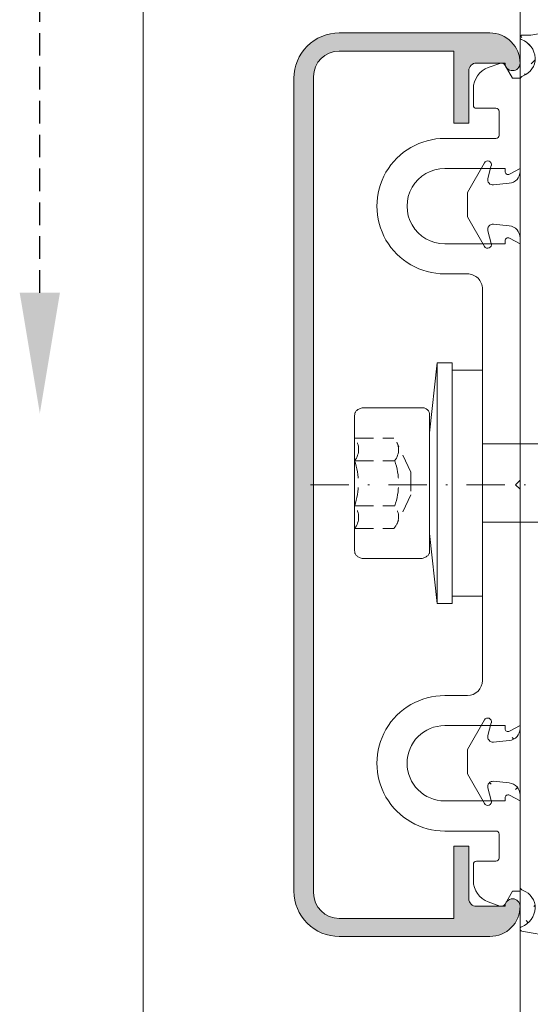
# Model space of a CAD drawing. Units: millimetres. Extents: x 8179 to 8739, y -123 to 212.
# Drawn here: x 8314 to 8348, y -57 to 8 of the extents above; entities that cross this region are included whole.
import ezdxf

# ---------------------------------------------------------------- set-up
doc = ezdxf.new("R2010")
doc.units = ezdxf.units.MM
for name, pattern in [('DASHED', [0.75, 0.5, -0.25]), ('GESTRICHELT', [0.75, 0.5, -0.25]), ('Strichpunkt', [25.4, 12.7, -6.35, 0, -6.35])]:
    doc.linetypes.add(name, pattern=pattern)
doc.layers.get('0').update_dxf_attribs({"plot": 0})
for name, color, linetype, lineweight in [('SX-0-1-Pfeile', 7, 'DASHED', 25), ('SX-0-Achsen', 7, 'Strichpunkt', 13), ('SX-Deckleiste_Ansicht', 7, 'Continuous', 13), ('SX-Dichtung-Aussen_Ansicht', 7, 'Continuous', 13), ('SX-Dichtung-Aussen_Kontur', 7, 'Continuous', 18), ('SX-Dichtung-Aussen_Schraffur', 150, 'Continuous', 5), ('SX-Oberleiste_Kontur', 7, 'Continuous', 13), ('SX-Oberleiste_Schraffur', 7, 'Continuous', 5), ('SX-Schraube', 1, 'Continuous', 9), ('SX-Unterleiste_Kontur', 7, 'Continuous', 13)]:
    doc.layers.add(name, color=color, linetype=linetype, lineweight=lineweight)

# ---------------------------------------------------------------- blocks, each defined once
blk = doc.blocks.new('GD6054R')
at = {"layer": 'SX-Dichtung-Aussen_Kontur'}
for p, q in [((-21.275, 2.367), (-19.312, 3.5)), ((-19.312, 3.5), (-18.5, 3.5)), ((-18.5, 3.5), (-17.688, 3.5)), ((-17.688, 3.5), (-15.725, 2.367)), ((15.725, 2.367), (17.688, 3.5)), ((17.688, 3.5), (18.5, 3.5)), ((18.5, 3.5), (19.312, 3.5)), ((19.312, 3.5), (21.275, 2.367)), ((-20.241, 2.135), (-21.085, 1.909)), ((-15.915, 1.909), (-16.759, 2.135)), ((16.759, 2.135), (15.915, 1.909)), ((21.085, 1.909), (20.241, 2.135)), ((-19.912, 0.716), (-19.802, 1.76)), ((-17.198, 1.76), (-17.088, 0.716)), ((17.088, 0.716), (17.198, 1.76)), ((19.802, 1.76), (19.912, 0.716)), ((-26.772, 0), (-20.707, 0)), ((-16.293, 0), (0, 0)), ((0, 0), (16.293, 0)), ((20.707, 0), (26.772, 0)), ((-29.75, -0.72), (-29.75, -0.15)), ((29.747, -0.123), (30.495, -4.145)), ((-30.495, -4.948), (-29.75, -0.72)), ((0, -1.5), (-0.5, -2)), ((0.5, -2), (0, -1.5)), ((-0.5, -2), (-15.7, -2)), ((15.7, -2), (0.5, -2)), ((18.816, -2.487), (18.288, -4.285)), ((20.012, -3.983), (19.585, -2.49)), ((21.015, -2.49), (20.588, -3.983)), ((22.212, -3.983), (21.785, -2.49)), ((23.215, -2.49), (22.788, -3.983)), ((24.412, -3.983), (23.985, -2.49)), ((25.415, -2.49), (24.988, -3.983)), ((26.612, -3.983), (26.185, -2.49)), ((27.615, -2.49), (27.188, -3.983)), ((29.967, -4.389), (28.311, -2.348)), ((-28.311, -3.148), (-29.967, -5.189)), ((-27.188, -4.783), (-27.615, -3.29)), ((-26.185, -3.29), (-26.612, -4.783)), ((-24.988, -4.783), (-25.415, -3.29)), ((-23.985, -3.29), (-24.412, -4.783)), ((-22.788, -4.783), (-23.215, -3.29)), ((-21.785, -3.29), (-22.212, -4.783)), ((-20.588, -4.783), (-21.015, -3.29)), ((-19.585, -3.29), (-20.012, -4.783)), ((-18.288, -5.085), (-18.816, -3.287)), ((-17.7, -4), (-17.7, -5)), ((17.7, -4.2), (17.7, -4))]:
    blk.add_line(p, q, dxfattribs=at)
for centre, radius, start, end in [((-21.15, 2.15), 0.25, 120, 285), ((-20.15, 1.797), 0.35, 354, 105), ((-16.85, 1.797), 0.35, 75, 186), ((-15.85, 2.15), 0.25, 255, 60), ((15.85, 2.15), 0.25, 120, 285), ((16.85, 1.797), 0.35, 354, 105), ((20.15, 1.797), 0.35, 75, 186), ((21.15, 2.15), 0.25, 255, 60), ((-20.707, 0.8), 0.8, 270, 354), ((-16.293, 0.8), 0.8, 186, 270), ((16.293, 0.8), 0.8, 270, 354), ((20.707, 0.8), 0.8, 186, 270), ((-29.6, -0.15), 0.15, 20.69457, 180), ((-26.772, -0.3), 0.3, 90, 159.8703), ((26.772, -0.3), 0.3, 20.1297, 90), ((29.6, -0.15), 0.15, 10.52659, 159.30543), ((-28.15, 0.398), 1.4, 200.69457, 266.65689), ((-28.204, 0.225), 1.225, 268.71559, 339.8703), ((28.204, 0.225), 1.225, 200.1297, 271.28441), ((28.15, 0.398), 1.4, 273.34311, 339.30543), ((-15.7, -4), 2, 90, 180), ((15.7, -4), 2, 0, 90), ((19.2, -2.6), 0.4, 15.96529, 163.61742), ((21.4, -2.6), 0.4, 15.96529, 164.03471), ((23.6, -2.6), 0.4, 15.96529, 164.03471), ((25.8, -2.6), 0.4, 15.96529, 164.03471), ((28, -2.6), 0.4, 39.06124, 164.03471), ((-28, -3.4), 0.4, 15.96529, 140.93876), ((-25.8, -3.4), 0.4, 15.96529, 164.03471), ((-23.6, -3.4), 0.4, 15.96529, 164.03471), ((-21.4, -3.4), 0.4, 15.96529, 164.03471), ((-19.2, -3.4), 0.4, 16.38258, 164.03471), ((18, -4.2), 0.3, 180, 343.61742), ((20.3, -3.9), 0.3, 195.96529, 344.03471), ((22.5, -3.9), 0.3, 195.96529, 344.03471), ((24.7, -3.9), 0.3, 195.96529, 344.03471), ((26.9, -3.9), 0.3, 195.96529, 344.03471), ((30.2, -4.2), 0.3, 219.06124, 10.52659), ((-30.2, -5), 0.3, 170, 320.93876), ((-26.9, -4.7), 0.3, 195.96529, 344.03471), ((-24.7, -4.7), 0.3, 195.96529, 344.03471), ((-22.5, -4.7), 0.3, 195.96529, 344.03471), ((-20.3, -4.7), 0.3, 195.96529, 344.03471), ((-18, -5), 0.3, 196.38258, 0)]:
    blk.add_arc(centre, radius, start, end, dxfattribs=at)
blk = doc.blocks.new('eqwq')
at = {"layer": 'SX-Schraube', "ltscale": 2}
for p, q in [((9461.24, 518.161), (9461.74, 522.811)), ((9461.74, 522.811), (9461.74, 506.811)), ((9462.74, 522.811), (9461.74, 522.811)), ((9462.74, 506.811), (9462.74, 522.811)), ((9462.74, 522.311), (9464.74, 522.311)), ((9464.74, 522.311), (9464.74, 507.311)), ((9461.24, 511.461), (9461.24, 518.161)), ((9461.74, 511.336), (9461.74, 518.286)), ((9491.24, 512.211), (9464.74, 512.211)), ((9461.74, 506.811), (9461.24, 511.461)), ((9462.74, 506.811), (9461.74, 506.811)), ((9464.74, 507.311), (9462.74, 507.311))]:
    blk.add_line(p, q, dxfattribs=at)
at = {"layer": 'SX-Schraube', "linetype": 'Continuous'}
for p, q in [((9456.265, 519.311), (9456.265, 510.311)), ((9456.765, 519.811), (9460.865, 519.811)), ((9461.24, 519.311), (9461.24, 510.311)), ((9492.1, 517.411), (9464.74, 517.411)), ((9456.765, 509.811), (9460.74, 509.811))]:
    blk.add_line(p, q, dxfattribs=at)
at = {"layer": 'SX-Schraube', "linetype": 'GESTRICHELT', "ltscale": 2.5}
for p, q in [((9456.268, 517.801), (9458.873, 517.801)), ((9459.988, 515.529), (9459.055, 517.537)), ((9456.268, 516.301), (9458.92, 516.301)), ((9459.988, 515.529), (9459.988, 514.03)), ((9459.988, 514.03), (9459.055, 512.065)), ((9456.268, 513.301), (9458.92, 513.301)), ((9456.268, 511.801), (9458.873, 511.801))]:
    blk.add_line(p, q, dxfattribs=at)
at = {"layer": 'SX-Schraube', "linetype": 'Continuous'}
for points in [[(9456.765, 519.811), (9456.765, 519.811), (9456.7, 519.793), (9456.64, 519.773), (9456.585, 519.751), (9456.534, 519.726), (9456.487, 519.7), (9456.445, 519.671), (9456.407, 519.64), (9456.374, 519.606), (9456.345, 519.571), (9456.32, 519.533), (9456.3, 519.493), (9456.285, 519.451), (9456.274, 519.406), (9456.267, 519.36), (9456.265, 519.311)], [(9460.865, 519.811), (9460.865, 519.811), (9460.913, 519.793), (9460.958, 519.773), (9461, 519.751), (9461.038, 519.726), (9461.073, 519.7), (9461.105, 519.671), (9461.133, 519.64), (9461.158, 519.606), (9461.18, 519.571), (9461.198, 519.533), (9461.213, 519.493), (9461.225, 519.451), (9461.233, 519.406), (9461.238, 519.36), (9461.24, 519.311)], [(9456.765, 509.811), (9456.765, 509.811), (9456.7, 509.829), (9456.64, 509.849), (9456.585, 509.871), (9456.534, 509.895), (9456.487, 509.922), (9456.445, 509.951), (9456.407, 509.982), (9456.374, 510.015), (9456.345, 510.051), (9456.32, 510.089), (9456.3, 510.129), (9456.285, 510.171), (9456.274, 510.215), (9456.267, 510.262), (9456.265, 510.311)], [(9460.74, 509.811), (9460.74, 509.811), (9460.804, 509.829), (9460.864, 509.849), (9460.92, 509.871), (9460.971, 509.895), (9461.018, 509.922), (9461.06, 509.951), (9461.098, 509.982), (9461.131, 510.015), (9461.16, 510.051), (9461.184, 510.089), (9461.204, 510.129), (9461.22, 510.171), (9461.231, 510.215), (9461.238, 510.262), (9461.24, 510.311)]]:
    blk.add_lwpolyline(points, dxfattribs=at)
at = {"layer": 'SX-Schraube', "linetype": 'GESTRICHELT', "ltscale": 2.5}
for centre, radius, start, end in [((9455.304, 517.051), 1.222, 322.11667, 37.86456), ((9458.03, 517.024), 1.146, 320.87292, 42.65063), ((9451.769, 514.801), 4.743, 341.56311, 18.56311), ((9454.677, 514.801), 4.5, 340.52737, 19.46982), ((9455.304, 512.551), 1.222, 322.13544, 37.88333), ((9458.03, 512.577), 1.146, 317.34937, 39.12708)]:
    blk.add_arc(centre, radius, start, end, dxfattribs=at)
blk = doc.blocks.new('UL6009')
at = {"color": 7, "linetype": 'Continuous'}
for p, q in [((-23, 5), (-23, 1.6)), ((-21, 1), (-21, 5)), ((-16, 5), (-16, 1)), ((-14, 3.5), (-14, 5)), ((14, 5), (14, 3.5)), ((16, 1), (16, 5)), ((21, 5), (21, 1)), ((23, 1.6), (23, 5)), ((-25.2, 3.1), (-26.296, 3.1)), ((-25, 1.6), (-25, 2.9)), ((25, 2.9), (25, 1.6)), ((25.2, 3.1), (26.296, 3.1)), ((-13, 2.5), (0, 2.5)), ((13, 2.5), (0, 2.5)), ((-23.2, 1.4), (-24.8, 1.4)), ((24.8, 1.4), (23.2, 1.4)), ((-27.85, 0.991), (-27, 0.5)), ((-20.8, 1), (-21, 1)), ((-21, 0), (-20.624, 0.706)), ((-16.376, 0.706), (-16, 0)), ((-16, 1), (-16.2, 1)), ((16.2, 1), (16, 1)), ((16, 0), (16.376, 0.706)), ((20.624, 0.706), (21, 0)), ((21, 1), (20.8, 1)), ((27.85, 0.991), (27, 0.5)), ((-27, 0.5), (-27, 0)), ((-27, 0), (-21, 0)), ((-16, 0), (-0.3, 0)), ((-0.3, 0), (0, 0.3)), ((0, 0.3), (0.3, 0)), ((0.3, 0), (16, 0)), ((21, 0), (27, 0)), ((27, 0.5), (27, 0))]:
    blk.add_line(p, q, dxfattribs=at)
for p, q in [((-27.982, 1.353), (-27.705, 2.113)), ((27.982, 1.353), (27.705, 2.113))]:
    blk.add_line(p, q)
for centre, radius, start, end in [((-18.5, 5), 4.5, 359.99999, 180.00001), ((18.5, 5), 4.5, 359.99999, 180.00001), ((-18.5, 5), 2.5, 0.00001, 180.00001), ((18.5, 5), 2.5, 359.99996, 180.00001), ((-13, 3.5), 1, 180, 269.99999), ((13, 3.5), 1, 269.99999, 0), ((-25.2, 2.9), 0.2, 359.99982, 90.00003), ((25.2, 2.9), 0.2, 90.00003, 180.00018), ((-27.7, 1.251), 0.3, 160, 240.00006), ((-24.8, 1.6), 0.2, 180.0001, 269.99997), ((-23.2, 1.6), 0.2, 269.99997, 0.00001), ((23.2, 1.6), 0.2, 179.99995, 269.99997), ((24.8, 1.6), 0.2, 269.99997, 359.99988), ((27.7, 1.251), 0.3, 299.99994, 20), ((-20.8, 0.8), 0.2, 331.92748, 89.99971), ((-16.2, 0.8), 0.2, 90, 208.07266), ((16.2, 0.8), 0.2, 331.92734, 89.99973), ((20.8, 0.8), 0.2, 90, 208.07252)]:
    blk.add_arc(centre, radius, start, end, dxfattribs=at)
for centre, start, end in [((-26.296, 1.6), 90, 160), ((26.296, 1.6), 20, 90)]:
    blk.add_arc(centre, 1.5, start, end)
blk = doc.blocks.new('OL6012')
at = {"layer": 'SX-Oberleiste_Kontur'}
for p, q in [((-27, 1), (27, 1)), ((-27.1, -0.3), (27.1, -0.3)), ((-30, -12), (-30, -2)), ((-28.8, -9.6), (-28.8, -2)), ((28.8, -2), (28.8, -9.6)), ((30, -2), (30, -12)), ((-28.8, -9.6), (-24, -9.6)), ((-24, -9.6), (-24, -10.6)), ((24, -10.6), (24, -9.6)), ((24, -9.6), (28.8, -9.6)), ((-28, -11.1), (-28, -13)), ((-27.5, -10.6), (-24, -10.6)), ((27.5, -10.6), (24, -10.6)), ((28, -11.1), (28, -13)), ((-28, -14), (-28, -14)), ((28, -14), (28, -14))]:
    blk.add_line(p, q, dxfattribs=at)
for centre, radius, start, end in [((-27, -2), 3, 89.99999, 180.00001), ((27, -2), 3, 359.99999, 90.00001), ((-27.1, -2), 1.7, 90, 179.99999), ((27.1, -2), 1.7, 0, 90), ((-27.5, -11.1), 0.5, 89.99995, 180.00003), ((27.5, -11.1), 0.5, 359.99997, 90.00005), ((-28, -12), 2, 179.99999, 270), ((28, -12), 2, 270, 0.00001), ((-28, -13.5), 0.5, 270, 90), ((28, -13.5), 0.5, 90, 270)]:
    blk.add_arc(centre, radius, start, end, dxfattribs=at)

msp = doc.modelspace()

# ---------------------------------------------------------------- hatches: boundary and pattern name
at = {"layer": 'SX-Dichtung-Aussen_Schraffur'}
h = msp.add_hatch(dxfattribs=at)
h.set_pattern_fill('ANSI37', color=256, scale=0.5, style=0)
h.set_pattern_definition([(45, (6849.8165, 69.6267), (-1.122532, 1.122532), []), (135, (6849.8165, 69.6267), (-1.122532, -1.122532), [])])
edge = h.paths.add_edge_path()
edge.add_line((8349.581, -50.386), (8351.073, -49.959))
edge = h.paths.add_edge_path()
edge.add_line((8351.48, -52.737), (8349.439, -51.081))
edge = h.paths.add_edge_path()
edge.add_line((8347.213, -52.518), (8351.236, -53.265))
edge = h.paths.add_edge_path()
edge.add_line((8351.073, -49.382), (8349.581, -48.955))
edge = h.paths.add_edge_path()
edge.add_line((8351.073, -47.182), (8349.581, -46.755))
edge = h.paths.add_edge_path()
edge.add_line((8349.581, -48.186), (8351.073, -47.759))
edge = h.paths.add_edge_path()
edge.add_line((8351.073, -44.982), (8349.581, -44.555))
edge = h.paths.add_edge_path()
edge.add_line((8349.581, -45.986), (8351.073, -45.559))
edge = h.paths.add_edge_path()
edge.add_line((8351.073, -42.782), (8349.581, -42.355))
edge = h.paths.add_edge_path()
edge.add_line((8349.581, -43.786), (8351.073, -43.359))
edge = h.paths.add_edge_path()
edge.add_line((8349.578, -41.587), (8351.375, -41.058))
edge = h.paths.add_edge_path()
edge.add_arc((8351.091, -38.47), 2, 180, 270)
edge = h.paths.add_edge_path()
edge.add_arc((8351.091, -7.07), 2, 90, 180)
edge = h.paths.add_edge_path()
edge.add_line((8352.039, 7.725), (8347.811, 6.98))
edge = h.paths.add_edge_path()
edge.add_arc((8350.491, 5.23), 0.4, 129.06124, 254.03471)
edge = h.paths.add_edge_path()
edge.add_line((8350.239, 5.54), (8352.28, 7.197))
edge = h.paths.add_edge_path()
edge.add_arc((8352.091, 7.43), 0.3, 309.06124, 460)
edge = h.paths.add_edge_path()
edge.add_arc((8350.491, -3.57), 0.4, 105.96529, 253.61742)
edge = h.paths.add_edge_path()
edge.add_arc((8350.491, 0.83), 0.4, 105.96529, 254.03471)
edge = h.paths.add_edge_path()
edge.add_arc((8350.491, 3.03), 0.4, 105.96529, 254.03471)
edge = h.paths.add_edge_path()
edge.add_line((8351.873, 4.418), (8350.381, 4.845))
edge = h.paths.add_edge_path()
edge.add_line((8350.381, 3.414), (8351.873, 3.841))
edge = h.paths.add_edge_path()
edge.add_arc((8351.791, 4.13), 0.3, 285.96529, 434.03471)
edge = h.paths.add_edge_path()
edge.add_line((8351.873, 2.218), (8350.381, 2.645))
edge = h.paths.add_edge_path()
edge.add_line((8350.381, 1.214), (8351.873, 1.641))
edge = h.paths.add_edge_path()
edge.add_arc((8351.791, 1.93), 0.3, 285.96529, 434.03471)
edge = h.paths.add_edge_path()
edge.add_arc((8350.491, -1.37), 0.4, 105.96529, 254.03471)
edge = h.paths.add_edge_path()
edge.add_line((8351.873, 0.018), (8350.381, 0.445))
edge = h.paths.add_edge_path()
edge.add_line((8350.381, -0.986), (8351.873, -0.559))
edge = h.paths.add_edge_path()
edge.add_arc((8351.791, -0.27), 0.3, 285.96529, 434.03471)
edge = h.paths.add_edge_path()
edge.add_line((8351.873, -2.182), (8350.381, -1.755))
edge = h.paths.add_edge_path()
edge.add_line((8350.381, -3.186), (8351.873, -2.759))
edge = h.paths.add_edge_path()
edge.add_arc((8351.791, -2.47), 0.3, 285.96529, 434.03471)
edge = h.paths.add_edge_path()
edge.add_line((8352.175, -4.483), (8350.378, -3.954))
edge = h.paths.add_edge_path()
edge.add_line((8351.091, -5.07), (8352.091, -5.07))
edge = h.paths.add_edge_path()
edge.add_arc((8352.091, -4.77), 0.3, 270, 433.61742)
edge = h.paths.add_edge_path()
edge.add_line((8351.291, -40.47), (8351.091, -40.47))
edge = h.paths.add_edge_path()
edge.add_arc((8351.291, -40.77), 0.3, 286.38258, 450)
edge = h.paths.add_edge_path()
edge.add_arc((8350.991, -43.07), 0.3, 285.96529, 434.03471)
edge = h.paths.add_edge_path()
edge.add_arc((8350.991, -45.27), 0.3, 285.96529, 434.03471)
edge = h.paths.add_edge_path()
edge.add_arc((8350.991, -47.47), 0.3, 285.96529, 434.03471)
edge = h.paths.add_edge_path()
edge.add_arc((8350.991, -49.67), 0.3, 285.96529, 434.03471)
edge = h.paths.add_edge_path()
edge.add_arc((8351.291, -52.97), 0.3, 259.47341, 410.93876)
edge = h.paths.add_edge_path()
edge.add_arc((8346.866, 5.434), 1.225, 290.1297, 361.28441)
edge = h.paths.add_edge_path()
edge.add_arc((8347.241, 6.83), 0.15, 90, 249.30543)
edge = h.paths.add_edge_path()
edge.add_line((8347.811, 6.98), (8347.241, 6.98))
edge = h.paths.add_edge_path()
edge.add_arc((8346.693, 5.38), 1.4, 3.34311, 69.30543)
edge = h.paths.add_edge_path()
edge.add_line((8349.091, -38.47), (8349.091, -23.27))
edge = h.paths.add_edge_path()
edge.add_line((8347.091, -22.77), (8347.091, -39.063))
edge = h.paths.add_edge_path()
edge.add_line((8347.091, -6.478), (8347.091, -22.77))
edge = h.paths.add_edge_path()
edge.add_line((8349.091, -22.27), (8349.091, -7.07))
edge = h.paths.add_edge_path()
edge.add_line((8344.724, -1.495), (8343.591, -3.459))
edge = h.paths.add_edge_path()
edge.add_line((8347.091, 4.002), (8347.091, -2.063))
edge = h.paths.add_edge_path()
edge.add_arc((8347.391, 4.002), 0.3, 110.1297, 180)
edge = h.paths.add_edge_path()
edge.add_line((8346.374, -2.859), (8345.331, -2.968))
edge = h.paths.add_edge_path()
edge.add_arc((8344.941, -1.62), 0.25, 345, 510)
edge = h.paths.add_edge_path()
edge.add_arc((8345.294, -2.62), 0.35, 165, 276)
edge = h.paths.add_edge_path()
edge.add_line((8344.956, -2.53), (8345.182, -1.685))
edge = h.paths.add_edge_path()
edge.add_arc((8346.291, -2.063), 0.8, 276, 360)
edge = h.paths.add_edge_path()
edge.add_line((8343.591, -5.082), (8344.724, -7.045))
edge = h.paths.add_edge_path()
edge.add_line((8345.331, -5.572), (8346.374, -5.682))
edge = h.paths.add_edge_path()
edge.add_arc((8345.294, -5.92), 0.35, 84, 195)
edge = h.paths.add_edge_path()
edge.add_arc((8344.941, -6.92), 0.25, 210, 375)
edge = h.paths.add_edge_path()
edge.add_line((8345.182, -6.856), (8344.956, -6.011))
edge = h.paths.add_edge_path()
edge.add_arc((8346.291, -6.478), 0.8, 0, 84)
edge = h.paths.add_edge_path()
edge.add_line((8343.591, -4.27), (8343.591, -5.082))
edge = h.paths.add_edge_path()
edge.add_line((8343.591, -3.459), (8343.591, -4.27))
edge = h.paths.add_edge_path()
edge.add_line((8348.591, -22.77), (8349.091, -22.27))
edge = h.paths.add_edge_path()
edge.add_line((8349.091, -23.27), (8348.591, -22.77))
edge = h.paths.add_edge_path()
edge.add_arc((8349.691, -46.37), 0.4, 105.96529, 254.03471)
edge = h.paths.add_edge_path()
edge.add_line((8347.091, -43.478), (8347.091, -49.543))
edge = h.paths.add_edge_path()
edge.add_line((8343.591, -41.27), (8343.591, -42.082))
edge = h.paths.add_edge_path()
edge.add_arc((8349.691, -41.97), 0.4, 106.38258, 254.03471)
edge = h.paths.add_edge_path()
edge.add_line((8344.724, -38.495), (8343.591, -40.459))
edge = h.paths.add_edge_path()
edge.add_arc((8345.294, -39.62), 0.35, 165, 276)
edge = h.paths.add_edge_path()
edge.add_line((8346.374, -39.859), (8345.331, -39.968))
edge = h.paths.add_edge_path()
edge.add_arc((8344.941, -38.62), 0.25, 345, 510)
edge = h.paths.add_edge_path()
edge.add_line((8344.956, -39.53), (8345.182, -38.685))
edge = h.paths.add_edge_path()
edge.add_arc((8346.291, -39.063), 0.8, 276, 360)
edge = h.paths.add_edge_path()
edge.add_line((8343.591, -40.459), (8343.591, -41.27))
edge = h.paths.add_edge_path()
edge.add_line((8343.591, -42.082), (8344.724, -44.045))
edge = h.paths.add_edge_path()
edge.add_arc((8344.941, -43.92), 0.25, 210, 375)
edge = h.paths.add_edge_path()
edge.add_arc((8349.691, -44.17), 0.4, 105.96529, 254.03471)
edge = h.paths.add_edge_path()
edge.add_line((8345.331, -42.572), (8346.374, -42.682))
edge = h.paths.add_edge_path()
edge.add_arc((8345.294, -42.92), 0.35, 84, 195)
edge = h.paths.add_edge_path()
edge.add_line((8345.182, -43.856), (8344.956, -43.011))
edge = h.paths.add_edge_path()
edge.add_arc((8346.291, -43.478), 0.8, 0, 84)
edge = h.paths.add_edge_path()
edge.add_arc((8346.866, -50.975), 1.225, 358.71559, 429.8703)
edge = h.paths.add_edge_path()
edge.add_arc((8349.691, -48.57), 0.4, 105.96529, 254.03471)
edge = h.paths.add_edge_path()
edge.add_arc((8347.391, -49.543), 0.3, 180, 249.8703)
edge = h.paths.add_edge_path()
edge.add_arc((8347.241, -52.37), 0.15, 110.69457, 259.47341)
edge = h.paths.add_edge_path()
edge.add_arc((8346.693, -50.92), 1.4, 290.69457, 356.65689)
edge = h.paths.add_edge_path()
edge.add_arc((8349.691, -50.77), 0.4, 105.96529, 230.93876)
at = {"layer": 'SX-Oberleiste_Schraffur'}
h = msp.add_hatch(color=256, dxfattribs=at)
h.dxf.hatch_style = 1
h.paths.add_polyline_path([(8333.391, 4.226, -0.414214), (8335.091, 5.926), (8342.691, 5.926), (8342.691, 1.126), (8343.691, 1.126), (8343.691, 4.626, -0.414214), (8344.167, 5.126), (8346.091, 5.126, 1), (8347.091, 5.126), (8347.091, 5.126, 0.414214), (8345.091, 7.126), (8335.091, 7.126, 0.414214), (8332.091, 4.126), (8332.091, -49.874, 0.414214), (8335.091, -52.874), (8345.091, -52.874, 0.414214), (8347.091, -50.874, 1), (8346.091, -50.874), (8344.191, -50.874, -0.414214), (8343.691, -50.374), (8343.691, -46.874), (8342.691, -46.874), (8342.691, -51.674), (8335.091, -51.674, -0.414214), (8333.391, -49.974)])

# ---------------------------------------------------------------- linework, layer by layer
at = {"layer": 'SX-0-1-Pfeile', "color": 1, "ltscale": 3}
msp.add_lwpolyline([(8315.233, -10.128), (8315.233, 20.97), (8351.163, 20.97), (8351.163, 3.636)], dxfattribs=at)
msp.add_solid([(8316.566, -10.128), (8315.233, -18.128), (8313.899, -10.128)], dxfattribs=at)
at = {"layer": 'SX-0-Achsen', "ltscale": 0.2}
msp.add_line((8333.18, -22.874), (8490.159, -22.874), dxfattribs=at)
at = {"layer": 'SX-Deckleiste_Ansicht'}
for p, q in [((8322.091, 19.23), (8322.091, -122.77)), ((8347.091, 19.23), (8347.091, -122.77))]:
    msp.add_line(p, q, dxfattribs=at)

# ---------------------------------------------------------------- block references
at = {"layer": 'SX-Dichtung-Aussen_Ansicht', "xscale": -1, "rotation": 90}
msp.add_blockref('GD6054R', (8347.091, -22.77), dxfattribs=at)
at = {"layer": 'SX-Oberleiste_Kontur', "rotation": 90}
msp.add_blockref('OL6012', (8333.091, -22.874), dxfattribs=at)
at = {"layer": 'SX-Schraube'}
msp.add_blockref('eqwq', (-1120.149, -537.581), dxfattribs=at)
at = {"layer": 'SX-Unterleiste_Kontur', "rotation": 90}
msp.add_blockref('UL6009', (8347.091, -22.874), dxfattribs=at)

doc.saveas('drawing.dxf')
